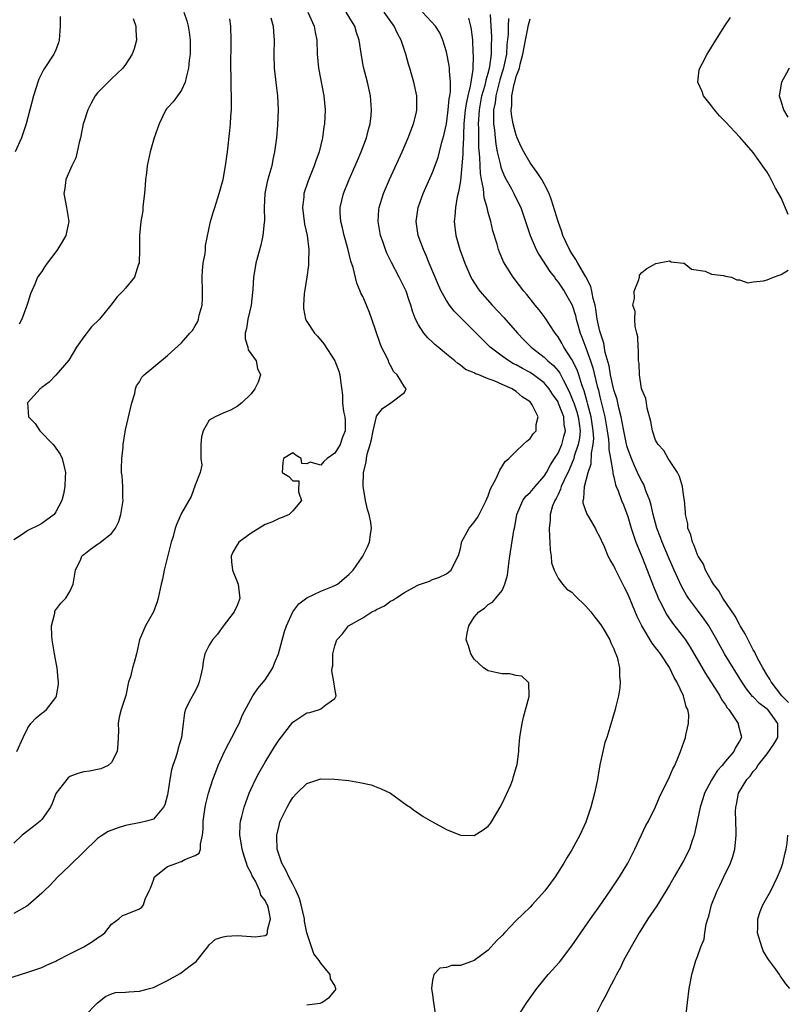
# Model space of a CAD drawing. Units: inches. Extents: x 2598000 to 2601000, y 1503000 to 1506000.
# Drawn here: x 2598214 to 2598324, y 1504065 to 1504206 of the extents above; entities that cross this region are included whole.
import ezdxf

# ---------------------------------------------------------------- set-up
doc = ezdxf.new("R2010")
doc.units = ezdxf.units.IN
doc.header["$MEASUREMENT"] = 0
doc.layers.add('LD25981503_2ft', color=63, linetype='Continuous')

msp = doc.modelspace()

# ---------------------------------------------------------------- linework, layer by layer
at = {"layer": 'LD25981503_2ft'}
for points, elevation in [([(2598209.68, 1504067.68), (2598215, 1504069.33), (2598217, 1504070.02), (2598217.66, 1504070.34), (2598219, 1504070.91), (2598219.15, 1504071), (2598221, 1504071.98), (2598223, 1504073), (2598224.25, 1504073.75), (2598225, 1504074.28), (2598225.46, 1504074.54), (2598226.05, 1504075), (2598227, 1504076.23), (2598228.02, 1504077), (2598228.54, 1504077.46), (2598229, 1504077.63), (2598231, 1504078.45), (2598231.35, 1504078.65), (2598231.58, 1504079), (2598231.82, 1504079.82), (2598232.4, 1504081), (2598232.59, 1504081.41), (2598233, 1504082.53), (2598233.11, 1504082.89), (2598233.16, 1504083), (2598235, 1504084.49), (2598236.33, 1504085), (2598236.85, 1504085.15), (2598237, 1504085.2), (2598237.49, 1504085.49), (2598239, 1504086.08), (2598239.57, 1504086.43), (2598239.74, 1504087), (2598239.73, 1504087.73), (2598240.05, 1504089), (2598240.13, 1504089.87), (2598240.12, 1504091), (2598240.4, 1504093), (2598240.51, 1504093.49), (2598240.91, 1504095), (2598241.53, 1504097), (2598241.92, 1504098.08), (2598242.27, 1504099), (2598243.17, 1504101), (2598243.79, 1504102.21), (2598244.24, 1504103), (2598245, 1504104.48), (2598245.28, 1504105), (2598245.76, 1504106.24), (2598247.23, 1504109), (2598247.98, 1504110.02), (2598249, 1504111.26), (2598250.12, 1504113), (2598250.36, 1504113.64), (2598250.92, 1504115), (2598251.79, 1504118.21), (2598252.06, 1504119), (2598252.99, 1504121.01), (2598253.82, 1504122.18), (2598255, 1504123.01), (2598257, 1504123.99), (2598258.65, 1504124.65), (2598259, 1504124.8), (2598259.37, 1504125), (2598261, 1504126.37), (2598261.64, 1504127), (2598263, 1504129), (2598263.67, 1504130.33), (2598263.98, 1504131), (2598264.1, 1504132.1), (2598264.26, 1504133), (2598264.15, 1504133.85), (2598263.93, 1504135), (2598263.71, 1504135.71), (2598263.42, 1504137), (2598263.06, 1504139.06), (2598263.1, 1504141), (2598263.51, 1504142.49), (2598263.52, 1504143), (2598263.62, 1504143.62), (2598264.06, 1504145), (2598264.25, 1504145.75), (2598264.49, 1504147), (2598264.97, 1504149.03), (2598265, 1504149.09), (2598265.82, 1504150.18), (2598267.02, 1504151), (2598269, 1504152.48), (2598269.24, 1504153), (2598269, 1504153.28), (2598267.96, 1504155), (2598267.46, 1504155.46), (2598267, 1504156.34), (2598266.76, 1504156.76), (2598266.69, 1504157), (2598266.45, 1504157.55), (2598265.71, 1504159), (2598265.48, 1504159.48), (2598264.3, 1504163), (2598263.95, 1504163.95), (2598263.53, 1504165), (2598263, 1504166.23), (2598262.74, 1504166.74), (2598262.65, 1504167), (2598262.14, 1504168.14), (2598261.62, 1504170.38), (2598261.32, 1504171.32), (2598260.85, 1504173.15), (2598260.33, 1504175), (2598260.09, 1504176.09), (2598259.87, 1504177), (2598259.79, 1504178.21), (2598259.77, 1504179), (2598260.02, 1504180.02), (2598260.23, 1504181), (2598261.04, 1504183), (2598261.94, 1504185), (2598262.25, 1504185.75), (2598262.79, 1504187), (2598263.54, 1504189), (2598263.82, 1504190.18), (2598264.07, 1504191), (2598264.21, 1504192.21), (2598264.27, 1504193), (2598264.11, 1504195), (2598263.67, 1504197), (2598263.12, 1504199.12), (2598262.81, 1504200.81), (2598262.51, 1504203), (2598262.12, 1504204.12), (2598261.88, 1504205), (2598261.52, 1504205.52), (2598260.64, 1504207)], 8210), ([(2598255.12, 1504207), (2598256.05, 1504205), (2598256.17, 1504204.17), (2598256.4, 1504203), (2598256.49, 1504201), (2598256.52, 1504200.52), (2598256.66, 1504199), (2598257.43, 1504195), (2598257.6, 1504193), (2598257.51, 1504191), (2598257.44, 1504190.56), (2598257.23, 1504189), (2598256.76, 1504187), (2598256.28, 1504185.72), (2598256.06, 1504185), (2598255.18, 1504182.82), (2598254.58, 1504181), (2598254.54, 1504180.54), (2598254.36, 1504179), (2598254.64, 1504176.64), (2598255.03, 1504174.97), (2598255.29, 1504173), (2598255.23, 1504171.23), (2598255.25, 1504171), (2598255.24, 1504170.76), (2598254.99, 1504169.01), (2598254.62, 1504166.62), (2598254.5, 1504165), (2598254.5, 1504164.5), (2598254.8, 1504163), (2598255, 1504162.64), (2598256.09, 1504161), (2598256.54, 1504160.54), (2598257.45, 1504159.45), (2598259, 1504157.03), (2598259.56, 1504155.56), (2598259.73, 1504155), (2598259.8, 1504154.2), (2598260.08, 1504152.08), (2598260.08, 1504151), (2598260.24, 1504149.76), (2598260.42, 1504149), (2598260.47, 1504148.47), (2598260.47, 1504147), (2598260.07, 1504145.93), (2598259.75, 1504145), (2598259, 1504143.77), (2598257.89, 1504143), (2598257.41, 1504142.59), (2598257, 1504142.08), (2598255.49, 1504142.51), (2598255, 1504142.26), (2598254.29, 1504142.29), (2598254.16, 1504143), (2598253.45, 1504143.45), (2598253, 1504143.82), (2598251.66, 1504143), (2598251.55, 1504142.45), (2598251.47, 1504141), (2598252.43, 1504140.43), (2598253, 1504139.79), (2598253.82, 1504139.82), (2598253.78, 1504138.22), (2598254.24, 1504137), (2598253, 1504135.51), (2598252.45, 1504135), (2598251.46, 1504134.54), (2598251, 1504134.43), (2598250.05, 1504133.95), (2598249, 1504133.53), (2598247, 1504132.3), (2598245.23, 1504131), (2598245, 1504130.64), (2598244.4, 1504129.6), (2598244.13, 1504129), (2598244.19, 1504128.19), (2598244.34, 1504127), (2598245.14, 1504125), (2598245.34, 1504123.34), (2598245.39, 1504123), (2598245.3, 1504122.7), (2598245, 1504121.93), (2598244.58, 1504121), (2598243, 1504118.97), (2598242.18, 1504117.82), (2598241.45, 1504117), (2598241, 1504116.26), (2598240.39, 1504115), (2598240.13, 1504113.87), (2598240.01, 1504113), (2598239.74, 1504111.74), (2598239.56, 1504111), (2598239.43, 1504110.57), (2598239, 1504109.67), (2598238.18, 1504108.19), (2598237.58, 1504107), (2598237.45, 1504106.55), (2598237.24, 1504105), (2598237.01, 1504103.01), (2598236.55, 1504101.45), (2598236.44, 1504101), (2598236.19, 1504100.19), (2598235.78, 1504099), (2598235.61, 1504098.39), (2598235.35, 1504097), (2598235.06, 1504095.06), (2598235, 1504094.79), (2598234.63, 1504093.37), (2598234.42, 1504093), (2598233, 1504091.31), (2598232.02, 1504091), (2598231.2, 1504090.8), (2598229, 1504090.38), (2598227.94, 1504090.06), (2598226.49, 1504089.51), (2598225.69, 1504089), (2598225, 1504088.51), (2598221, 1504084.64), (2598219.27, 1504083), (2598218.18, 1504081.82), (2598217.33, 1504081), (2598217, 1504080.66), (2598215.06, 1504078.94), (2598214.83, 1504078.83), (2598213, 1504077.78)], 8208), ([(2598237.37, 1504207), (2598237.78, 1504205.78), (2598237.96, 1504205), (2598238.13, 1504204.13), (2598238.25, 1504203), (2598238.25, 1504201), (2598238.14, 1504200.14), (2598238.04, 1504199), (2598237.67, 1504197.67), (2598237.56, 1504197), (2598237, 1504195.85), (2598236.43, 1504195), (2598235.82, 1504194.18), (2598235, 1504193.3), (2598234.86, 1504193.14), (2598234.77, 1504193), (2598233.8, 1504191), (2598233.12, 1504189), (2598232.51, 1504187), (2598232.08, 1504185), (2598232, 1504184), (2598231.88, 1504183), (2598231.81, 1504182.19), (2598231.74, 1504181), (2598231.54, 1504179.54), (2598231.5, 1504179), (2598231.49, 1504178.51), (2598231.18, 1504177), (2598230.99, 1504174.99), (2598231.01, 1504173), (2598230.93, 1504171), (2598230.88, 1504170.88), (2598230.28, 1504169), (2598229, 1504167.43), (2598228.63, 1504167), (2598227.8, 1504166.2), (2598226.88, 1504165), (2598225.25, 1504163), (2598224.13, 1504161.87), (2598223, 1504160.48), (2598221.96, 1504159), (2598220.88, 1504157.12), (2598219.02, 1504154.98), (2598218.06, 1504153.94), (2598217, 1504153.19), (2598216.9, 1504153.1), (2598216.76, 1504153), (2598214.95, 1504151), (2598215.1, 1504149), (2598216.05, 1504148.05), (2598216.7, 1504147), (2598218.64, 1504145), (2598218.8, 1504144.8), (2598219, 1504144.48), (2598219.65, 1504143.65), (2598219.92, 1504143), (2598220.18, 1504141.82), (2598220.38, 1504141), (2598220.32, 1504140.32), (2598220.3, 1504139), (2598220.1, 1504137.9), (2598219.87, 1504137), (2598219, 1504135.36), (2598218.75, 1504135), (2598217, 1504133.68), (2598216.56, 1504133.44), (2598215, 1504132.7), (2598214.03, 1504132.03), (2598213, 1504131.37)], 8202), ([(2598249.81, 1504206.19), (2598250.16, 1504205), (2598250.2, 1504204.2), (2598250.29, 1504203), (2598250.27, 1504201), (2598250.32, 1504199), (2598250.57, 1504196.57), (2598250.78, 1504195), (2598250.89, 1504193), (2598250.79, 1504190.79), (2598250.62, 1504189), (2598250.37, 1504187), (2598250.11, 1504185.89), (2598249.95, 1504185), (2598249.56, 1504183.56), (2598249.31, 1504182.69), (2598248.96, 1504181), (2598248.86, 1504179), (2598248.9, 1504177.1), (2598248.86, 1504176.86), (2598248.69, 1504175), (2598248.38, 1504173.62), (2598247.69, 1504171), (2598247.58, 1504170.42), (2598247.34, 1504169), (2598247.23, 1504167.23), (2598247.18, 1504166.82), (2598247, 1504165), (2598246.53, 1504163), (2598246.34, 1504161.66), (2598246.17, 1504161), (2598246.17, 1504160.17), (2598246.52, 1504159), (2598246.6, 1504158.6), (2598247.72, 1504157), (2598247.94, 1504155.94), (2598248.36, 1504155), (2598248.02, 1504153.98), (2598247.55, 1504153), (2598247, 1504152.3), (2598245.66, 1504151), (2598245, 1504150.47), (2598244.06, 1504149.94), (2598243, 1504149.53), (2598241.83, 1504149), (2598241, 1504148.49), (2598240.13, 1504147), (2598239.87, 1504146.13), (2598239.81, 1504145), (2598239.77, 1504143.77), (2598239.78, 1504143), (2598239.95, 1504142.05), (2598239.69, 1504141), (2598239, 1504139.18), (2598238.43, 1504137.57), (2598238.07, 1504137), (2598237, 1504135.16), (2598236.34, 1504133.66), (2598236.13, 1504133), (2598235.81, 1504131.81), (2598235.54, 1504131), (2598234.52, 1504127), (2598234.28, 1504125.72), (2598234.1, 1504125), (2598233.68, 1504123), (2598233.55, 1504122.45), (2598233, 1504121), (2598231.86, 1504119), (2598231.02, 1504117), (2598230.56, 1504115), (2598230.22, 1504113.78), (2598229.98, 1504113), (2598229.69, 1504111.69), (2598229.43, 1504111), (2598229.03, 1504109.03), (2598228.37, 1504107), (2598228.08, 1504105.92), (2598227.95, 1504105), (2598227.98, 1504103.98), (2598227.9, 1504102.1), (2598227.78, 1504101), (2598227, 1504099.44), (2598226.49, 1504099), (2598225.47, 1504098.53), (2598225, 1504098.4), (2598223.83, 1504098.17), (2598223, 1504098.06), (2598222.16, 1504097.84), (2598221, 1504097.39), (2598220.78, 1504097.22), (2598220.56, 1504097), (2598219.02, 1504094.98), (2598218.47, 1504093.53), (2598218.24, 1504093), (2598217, 1504091.23), (2598216.77, 1504091), (2598215.78, 1504090.22), (2598214.17, 1504089), (2598213, 1504087.85)], 8206), ([(2598219.61, 1504206.39), (2598219.65, 1504205), (2598219.49, 1504203), (2598219.39, 1504202.61), (2598219, 1504201.64), (2598218.83, 1504201.17), (2598218.74, 1504201), (2598217.25, 1504198.75), (2598216.59, 1504197.41), (2598216.43, 1504197), (2598216.2, 1504196.2), (2598215.82, 1504195), (2598214.73, 1504191), (2598214.08, 1504189), (2598213.19, 1504187)], 8198), ([(2598213.42, 1504101), (2598214.33, 1504103), (2598215, 1504104.38), (2598215.44, 1504105), (2598216.17, 1504105.83), (2598217, 1504106.51), (2598217.3, 1504106.7), (2598217.65, 1504107), (2598219, 1504108.74), (2598219.12, 1504109), (2598219.41, 1504110.59), (2598219.39, 1504111), (2598219.33, 1504111.33), (2598219.21, 1504113), (2598219, 1504113.97), (2598218.81, 1504115), (2598218.49, 1504117), (2598218.41, 1504117.59), (2598218.4, 1504119), (2598218.85, 1504120.85), (2598218.85, 1504121), (2598218.88, 1504121.12), (2598219.71, 1504122.29), (2598220.43, 1504123), (2598221, 1504123.95), (2598221.49, 1504125), (2598221.57, 1504125.57), (2598221.84, 1504127), (2598222.58, 1504128.58), (2598222.75, 1504129), (2598222.87, 1504129.13), (2598223, 1504129.25), (2598223.97, 1504130.03), (2598225, 1504130.75), (2598225.17, 1504130.83), (2598225.43, 1504131), (2598227, 1504132.26), (2598227.57, 1504133), (2598228.03, 1504133.97), (2598228.31, 1504135), (2598228.64, 1504137), (2598228.62, 1504137.38), (2598228.62, 1504139), (2598228.51, 1504140.51), (2598228.44, 1504141), (2598228.42, 1504141.58), (2598228.45, 1504143), (2598228.65, 1504144.65), (2598228.67, 1504145), (2598229, 1504147.14), (2598229.92, 1504151), (2598230.35, 1504152.35), (2598230.45, 1504153), (2598230.57, 1504153.43), (2598231, 1504154.02), (2598231.32, 1504154.68), (2598231.66, 1504155), (2598235, 1504157.78), (2598237, 1504159.59), (2598238.23, 1504161), (2598238.61, 1504161.39), (2598239, 1504162.04), (2598239.35, 1504162.65), (2598239.48, 1504163), (2598239.57, 1504163.57), (2598239.97, 1504165), (2598240.04, 1504165.96), (2598240.01, 1504167), (2598239.98, 1504169), (2598240.03, 1504169.97), (2598240.15, 1504171), (2598240.41, 1504172.41), (2598240.45, 1504173), (2598240.45, 1504173.55), (2598241.2, 1504177), (2598241.59, 1504178.41), (2598241.8, 1504179), (2598242.43, 1504181), (2598242.98, 1504183), (2598243.32, 1504185), (2598243.6, 1504187), (2598243.95, 1504190.05), (2598244.04, 1504191), (2598244.11, 1504192.11), (2598244.19, 1504193), (2598244.21, 1504193.79), (2598244.2, 1504195), (2598244.14, 1504196.14), (2598244.13, 1504197.87), (2598244.09, 1504199), (2598244.15, 1504203), (2598244.11, 1504205), (2598243.93, 1504206.07)], 8204), ([(2598230.09, 1504206.09), (2598230.49, 1504205), (2598230.46, 1504204.46), (2598230.55, 1504203), (2598230.23, 1504201.77), (2598229.95, 1504201), (2598229, 1504199.51), (2598228.61, 1504199), (2598227.8, 1504198.2), (2598227, 1504197.46), (2598225, 1504195.46), (2598224.66, 1504195), (2598224.05, 1504193.95), (2598223.6, 1504193), (2598223, 1504191.22), (2598222.94, 1504191), (2598222.53, 1504189), (2598222.35, 1504188.35), (2598222.06, 1504187), (2598221.85, 1504186.15), (2598221.31, 1504185), (2598220.45, 1504183), (2598220.29, 1504181.71), (2598220.14, 1504181), (2598220.55, 1504179), (2598220.89, 1504177), (2598220.45, 1504175), (2598219.93, 1504174.07), (2598219.24, 1504173), (2598219, 1504172.66), (2598217.74, 1504171), (2598217.44, 1504170.56), (2598217, 1504169.83), (2598216.4, 1504169), (2598215.99, 1504167.99), (2598215.35, 1504166.65), (2598215, 1504165.4), (2598214.82, 1504164.82), (2598214.13, 1504163), (2598213.74, 1504162.26)], 8200), ([(2598223.04, 1504062.96), (2598225, 1504064.97), (2598226.13, 1504065.87), (2598227, 1504066.26), (2598227.55, 1504066.45), (2598229, 1504066.46), (2598229.45, 1504066.55), (2598231, 1504066.62), (2598232.41, 1504067), (2598233, 1504067.17), (2598235, 1504068.14), (2598236.83, 1504069.17), (2598237, 1504069.28), (2598238.27, 1504070.27), (2598239.1, 1504070.9), (2598240.81, 1504073), (2598240.88, 1504073.12), (2598241, 1504073.26), (2598241.91, 1504074.09), (2598243, 1504074.41), (2598243.47, 1504074.53), (2598245, 1504074.61), (2598247, 1504074.46), (2598247.6, 1504074.4), (2598249, 1504074.6), (2598249.24, 1504074.76), (2598249.34, 1504075), (2598249.35, 1504075.35), (2598249.79, 1504077), (2598249.51, 1504078.49), (2598249.33, 1504079), (2598249.2, 1504079.2), (2598249, 1504079.64), (2598248.38, 1504080.38), (2598248.26, 1504081), (2598247.61, 1504082.39), (2598247.17, 1504083.17), (2598247, 1504083.57), (2598246.49, 1504084.49), (2598246.35, 1504085), (2598245.99, 1504085.99), (2598245.7, 1504087), (2598245.62, 1504087.62), (2598245.38, 1504089), (2598245.45, 1504090.55), (2598245.5, 1504091), (2598245.69, 1504091.69), (2598246.01, 1504093), (2598246.72, 1504095), (2598247, 1504095.66), (2598247.63, 1504097), (2598248.1, 1504097.9), (2598249, 1504099.47), (2598250.34, 1504101.66), (2598251, 1504102.69), (2598253, 1504105.19), (2598255, 1504106.53), (2598255.4, 1504106.6), (2598256.82, 1504107), (2598257, 1504107.1), (2598257.71, 1504107.71), (2598259, 1504108.61), (2598259.2, 1504109), (2598259, 1504110.02), (2598258.86, 1504111), (2598258.57, 1504112.57), (2598258.62, 1504113), (2598258.71, 1504113.29), (2598258.71, 1504115), (2598259, 1504116.13), (2598259.28, 1504117), (2598260.12, 1504117.88), (2598260.97, 1504119), (2598263, 1504120.15), (2598264.3, 1504121), (2598264.77, 1504121.23), (2598265, 1504121.38), (2598266.11, 1504121.89), (2598267, 1504122.53), (2598267.32, 1504122.68), (2598267.75, 1504123), (2598269, 1504123.78), (2598270.79, 1504124.79), (2598271, 1504124.9), (2598272.56, 1504125.44), (2598273, 1504125.68), (2598274, 1504126), (2598275, 1504126.46), (2598275.28, 1504126.72), (2598275.69, 1504127), (2598276.3, 1504128.3), (2598276.68, 1504129), (2598276.77, 1504129.23), (2598277, 1504130.12), (2598277.15, 1504130.85), (2598277.16, 1504131), (2598278.26, 1504133), (2598279, 1504133.86), (2598279.47, 1504134.53), (2598279.72, 1504135), (2598280.72, 1504137), (2598280.79, 1504137.21), (2598281, 1504137.67), (2598281.33, 1504138.67), (2598282.15, 1504140.15), (2598282.64, 1504141.36), (2598283.43, 1504142.57), (2598283.93, 1504143), (2598285, 1504144.07), (2598286.02, 1504145), (2598286.52, 1504145.48), (2598287, 1504145.87), (2598287.46, 1504146.54), (2598287.86, 1504147), (2598287.89, 1504147.89), (2598288.14, 1504149), (2598287.3, 1504150.7), (2598287.11, 1504151), (2598287, 1504151.12), (2598285.85, 1504151.85), (2598285, 1504152.64), (2598284.75, 1504152.75), (2598284.44, 1504153), (2598283, 1504153.63), (2598281.84, 1504154.16), (2598281, 1504154.43), (2598279.66, 1504155), (2598279.17, 1504155.17), (2598279, 1504155.3), (2598277.76, 1504155.76), (2598277, 1504156.39), (2598276.62, 1504156.62), (2598276.21, 1504157), (2598275, 1504157.99), (2598273.81, 1504159), (2598273.36, 1504159.36), (2598273, 1504159.7), (2598272.32, 1504160.32), (2598271.75, 1504161), (2598271, 1504162.17), (2598270.59, 1504163), (2598270.14, 1504164.14), (2598269.9, 1504165), (2598269.65, 1504165.65), (2598269.22, 1504167), (2598269, 1504167.51), (2598268.25, 1504169), (2598267.11, 1504171.11), (2598266.46, 1504172.46), (2598266.25, 1504173), (2598265.87, 1504174.13), (2598265.56, 1504175), (2598265.2, 1504177), (2598265.3, 1504178.7), (2598265.34, 1504179), (2598265.97, 1504181), (2598266.84, 1504183), (2598268.64, 1504187), (2598269.52, 1504189), (2598270.28, 1504191), (2598270.7, 1504192.7), (2598270.76, 1504193), (2598270.75, 1504195), (2598270.33, 1504197), (2598269.74, 1504199), (2598269.57, 1504199.57), (2598269.17, 1504201), (2598268.52, 1504203), (2598267.98, 1504203.98), (2598267.53, 1504205), (2598266.06, 1504207)], 8212), ([(2598255, 1504064.65), (2598256.91, 1504064.91), (2598257, 1504064.94), (2598257.13, 1504065), (2598258.25, 1504065.75), (2598259, 1504066.66), (2598259.13, 1504066.87), (2598259.17, 1504067), (2598259.11, 1504067.11), (2598259, 1504067.44), (2598258.39, 1504068.39), (2598258.34, 1504069), (2598257, 1504070.64), (2598256.78, 1504071), (2598256, 1504072), (2598255.01, 1504075.01), (2598254.67, 1504076.67), (2598254.64, 1504077), (2598254.18, 1504079), (2598253.92, 1504079.92), (2598253.47, 1504081), (2598253, 1504081.97), (2598252.42, 1504083), (2598251.96, 1504083.96), (2598251.39, 1504085), (2598250.75, 1504087), (2598250.7, 1504088.7), (2598250.67, 1504089), (2598251, 1504090.37), (2598251.13, 1504090.87), (2598251.18, 1504091), (2598252.16, 1504093), (2598252.46, 1504093.54), (2598253, 1504094.39), (2598253.56, 1504095), (2598255, 1504096.42), (2598257, 1504097.09), (2598258.95, 1504097.05), (2598261, 1504096.82), (2598262.57, 1504096.57), (2598264.2, 1504096.2), (2598265.66, 1504095.66), (2598267, 1504095), (2598269.32, 1504093.32), (2598269.82, 1504093), (2598270.49, 1504092.49), (2598271, 1504092.17), (2598271.69, 1504091.69), (2598273, 1504090.92), (2598275, 1504089.83), (2598277, 1504089.01), (2598279, 1504088.96), (2598280.26, 1504089.74), (2598281, 1504090.31), (2598281.31, 1504090.69), (2598282.21, 1504092.21), (2598282.7, 1504093), (2598283, 1504093.55), (2598284.22, 1504096.22), (2598284.53, 1504097), (2598284.6, 1504097.4), (2598285.12, 1504099), (2598285.15, 1504099.15), (2598285.38, 1504101), (2598285.4, 1504101.4), (2598285.55, 1504103), (2598285.63, 1504103.63), (2598285.85, 1504105), (2598286.06, 1504105.94), (2598286.86, 1504108.86), (2598286.87, 1504109), (2598286.84, 1504110.84), (2598286.69, 1504111), (2598285.8, 1504111.8), (2598285, 1504111.87), (2598284.11, 1504112.11), (2598283, 1504112.11), (2598282.3, 1504112.3), (2598281, 1504112.57), (2598280.32, 1504113), (2598279, 1504114.24), (2598278.51, 1504115), (2598278.16, 1504116.16), (2598277.82, 1504117), (2598277.96, 1504117.96), (2598278.22, 1504119), (2598279, 1504120.24), (2598279.64, 1504121), (2598280.47, 1504121.53), (2598281, 1504122.07), (2598281.6, 1504122.4), (2598282.07, 1504123), (2598283, 1504124.07), (2598283.39, 1504125), (2598283.74, 1504126.26), (2598283.96, 1504127.96), (2598284.07, 1504129), (2598284.68, 1504132.68), (2598284.81, 1504133.19), (2598285.09, 1504135), (2598285.96, 1504137), (2598286.4, 1504137.6), (2598287, 1504138.14), (2598287.71, 1504139), (2598289, 1504140.47), (2598289.33, 1504141), (2598289.9, 1504142.1), (2598290.5, 1504143), (2598291, 1504143.8), (2598291.53, 1504145), (2598291.85, 1504146.15), (2598292.05, 1504147), (2598291.9, 1504147.91), (2598291.82, 1504149), (2598291.09, 1504150.91), (2598291, 1504151.12), (2598290.23, 1504152.23), (2598289.73, 1504153), (2598289, 1504153.87), (2598287.5, 1504155), (2598287, 1504155.34), (2598285.91, 1504155.91), (2598285, 1504156.43), (2598284.61, 1504156.61), (2598283.93, 1504157), (2598283, 1504157.67), (2598281.26, 1504159), (2598280.11, 1504160.11), (2598279, 1504161.26), (2598276.12, 1504164.12), (2598275.44, 1504165), (2598275, 1504165.65), (2598274.25, 1504167), (2598273.86, 1504167.86), (2598272.55, 1504171), (2598272.11, 1504172.11), (2598271.71, 1504173), (2598270.97, 1504175), (2598270.65, 1504177), (2598270.94, 1504179), (2598271.67, 1504181), (2598273, 1504184.02), (2598273.81, 1504186.19), (2598274.03, 1504187), (2598274.36, 1504188.36), (2598274.65, 1504189.35), (2598275, 1504191.01), (2598275.26, 1504193), (2598275.41, 1504194.59), (2598275.49, 1504195), (2598275.59, 1504195.59), (2598275.6, 1504197), (2598275.43, 1504198.57), (2598275.43, 1504199), (2598275.39, 1504199.39), (2598275, 1504201.32), (2598274.5, 1504203), (2598274.04, 1504204.04), (2598273.44, 1504205), (2598271.56, 1504207)], 8214), ([(2598278.15, 1504206.15), (2598278.45, 1504205), (2598278.54, 1504204.54), (2598278.72, 1504203), (2598278.81, 1504201.19), (2598278.85, 1504200.85), (2598278.79, 1504198.79), (2598278.5, 1504197), (2598278.42, 1504196.42), (2598278.06, 1504195), (2598277.87, 1504194.13), (2598277.71, 1504193), (2598277.52, 1504191), (2598277.43, 1504189.43), (2598277.43, 1504189), (2598277.34, 1504187.34), (2598277.36, 1504186.64), (2598277.23, 1504185), (2598277, 1504182.81), (2598276.75, 1504181.25), (2598276.55, 1504180.55), (2598276.3, 1504179), (2598276.23, 1504177.77), (2598276.13, 1504177), (2598276.35, 1504175), (2598276.93, 1504173), (2598277.65, 1504171), (2598278.52, 1504169), (2598278.69, 1504168.69), (2598279.47, 1504167.47), (2598279.81, 1504167), (2598281.57, 1504165), (2598283.22, 1504163.22), (2598285.18, 1504161), (2598286.07, 1504160.07), (2598287.13, 1504159), (2598289, 1504157.56), (2598289.56, 1504157), (2598290.34, 1504156.34), (2598291, 1504155.57), (2598291.25, 1504155.25), (2598291.72, 1504154.28), (2598292.62, 1504152.62), (2598293.19, 1504151.19), (2598293.25, 1504151), (2598293.7, 1504149.7), (2598293.9, 1504149), (2598294.02, 1504148.02), (2598294.18, 1504147), (2598294.09, 1504145.91), (2598293.91, 1504145), (2598293.33, 1504143.33), (2598293.25, 1504143), (2598292.6, 1504141.4), (2598291.82, 1504139.82), (2598291.47, 1504139), (2598291.38, 1504138.62), (2598291, 1504137.87), (2598290.73, 1504137.27), (2598290.54, 1504137), (2598290.22, 1504136.22), (2598289.88, 1504135), (2598289.88, 1504134.12), (2598289.71, 1504133), (2598289.76, 1504131.76), (2598289.84, 1504131), (2598289.88, 1504129.88), (2598290.03, 1504129), (2598290.05, 1504128.05), (2598290.43, 1504127), (2598291, 1504125.85), (2598291.65, 1504125), (2598292.26, 1504124.26), (2598293, 1504123.83), (2598293.39, 1504123.39), (2598295, 1504121.84), (2598295.7, 1504121), (2598296.26, 1504120.26), (2598297, 1504119.35), (2598297.24, 1504119), (2598297.61, 1504118.39), (2598298.42, 1504117), (2598298.56, 1504116.56), (2598299, 1504115.73), (2598299.19, 1504115.19), (2598299.31, 1504115), (2598299.49, 1504114.51), (2598299.82, 1504113), (2598299.81, 1504111.81), (2598299.92, 1504111), (2598299.86, 1504110.14), (2598299.67, 1504109), (2598299.26, 1504107.26), (2598299.21, 1504107), (2598298.45, 1504104.45), (2598297.98, 1504103), (2598297.72, 1504102.28), (2598297.42, 1504101), (2598297, 1504099.06), (2598296.69, 1504097.31), (2598296.65, 1504097), (2598296.24, 1504095), (2598295.7, 1504093), (2598295, 1504090.87), (2598294.14, 1504089), (2598293, 1504086.87), (2598292.26, 1504085.74), (2598291.84, 1504085), (2598290.59, 1504083), (2598289.9, 1504082.1), (2598289.12, 1504081), (2598287.31, 1504079), (2598287, 1504078.67), (2598285, 1504076.74), (2598283.32, 1504075), (2598283, 1504074.63), (2598282.17, 1504073.83), (2598281, 1504072.5), (2598279, 1504071), (2598277, 1504070.29), (2598275.71, 1504070.29), (2598275, 1504070), (2598274.08, 1504069.92), (2598273.22, 1504069), (2598273, 1504068.2), (2598272.84, 1504067), (2598273, 1504066.12), (2598273.16, 1504065), (2598273.41, 1504063.41)], 8216), ([(2598285.25, 1504063), (2598286.51, 1504065), (2598287.95, 1504067), (2598289.61, 1504069), (2598291.21, 1504070.79), (2598293, 1504073.11), (2598295.68, 1504077), (2598297, 1504078.87), (2598298.46, 1504081), (2598299.8, 1504083), (2598301, 1504085), (2598302.03, 1504087), (2598303.61, 1504090.39), (2598303.95, 1504091), (2598305, 1504093.06), (2598305.56, 1504094.44), (2598307, 1504097.36), (2598307.47, 1504098.53), (2598307.74, 1504099), (2598308.29, 1504100.29), (2598308.57, 1504101), (2598309.26, 1504103), (2598309.32, 1504103.32), (2598309.72, 1504105), (2598309.74, 1504106.26), (2598309.61, 1504107), (2598309.39, 1504107.39), (2598309.01, 1504109), (2598308.03, 1504111), (2598307.63, 1504111.63), (2598307, 1504113.04), (2598305.7, 1504115), (2598305.39, 1504115.39), (2598305, 1504115.92), (2598304.51, 1504116.51), (2598303.04, 1504119.04), (2598302.37, 1504120.37), (2598301, 1504123.6), (2598300.52, 1504124.52), (2598299.18, 1504127.18), (2598299, 1504127.6), (2598298.46, 1504128.46), (2598298.17, 1504129), (2598297.65, 1504130.35), (2598297.23, 1504131.23), (2598297, 1504131.8), (2598296.56, 1504132.56), (2598296.39, 1504133), (2598295.51, 1504134.49), (2598295.12, 1504135.12), (2598294.62, 1504136.62), (2598294.6, 1504137), (2598294.7, 1504137.3), (2598294.81, 1504139), (2598295.34, 1504141), (2598295.74, 1504142.26), (2598295.79, 1504143.79), (2598296.04, 1504145), (2598296.12, 1504145.88), (2598296.06, 1504147), (2598295.75, 1504149), (2598295.26, 1504150.74), (2598295.16, 1504151.16), (2598294.73, 1504152.73), (2598294.4, 1504153.6), (2598293.98, 1504155), (2598293.73, 1504155.73), (2598293, 1504157.22), (2598291.82, 1504159), (2598291.54, 1504159.54), (2598291, 1504160.45), (2598290.77, 1504160.77), (2598290.57, 1504161), (2598289.77, 1504162.23), (2598289.18, 1504163.18), (2598288.32, 1504164.32), (2598287.72, 1504165), (2598286.52, 1504166.52), (2598286.08, 1504167), (2598284.56, 1504169), (2598283.2, 1504171.2), (2598282.62, 1504172.62), (2598282.47, 1504173), (2598282.27, 1504173.73), (2598281.67, 1504175.67), (2598281.37, 1504177), (2598281, 1504178.3), (2598280.83, 1504179), (2598280.39, 1504180.39), (2598280.32, 1504181.68), (2598280.03, 1504183), (2598279.87, 1504183.87), (2598279.81, 1504186.19), (2598279.66, 1504187.66), (2598279.64, 1504189), (2598279.65, 1504190.35), (2598279.62, 1504191), (2598279.63, 1504191.63), (2598279.73, 1504193), (2598280.1, 1504195), (2598280.55, 1504196.55), (2598280.66, 1504197), (2598280.7, 1504197.3), (2598281, 1504198.28), (2598281.19, 1504199), (2598281.23, 1504199.23), (2598281.46, 1504201), (2598281.47, 1504202.53), (2598281.5, 1504203), (2598281.51, 1504203.51), (2598281.43, 1504205), (2598281.3, 1504206.7)], 8218), ([(2598283.91, 1504206.09), (2598283.85, 1504205), (2598283.84, 1504203.84), (2598283.67, 1504202.33), (2598283.6, 1504201), (2598283.15, 1504198.85), (2598283, 1504198.39), (2598282.68, 1504197.32), (2598282.07, 1504195), (2598281.97, 1504194.03), (2598281.77, 1504193), (2598281.73, 1504191.73), (2598281.77, 1504191), (2598281.91, 1504190.09), (2598281.98, 1504189), (2598282.07, 1504188.07), (2598282.3, 1504187), (2598282.73, 1504185.27), (2598282.81, 1504184.81), (2598283, 1504184.28), (2598283.38, 1504183.38), (2598284.31, 1504181.69), (2598284.67, 1504181), (2598285.45, 1504179.45), (2598285.65, 1504179), (2598286.35, 1504177), (2598286.99, 1504174.99), (2598287.85, 1504173), (2598288.25, 1504172.25), (2598289.84, 1504169.84), (2598290.48, 1504169), (2598290.69, 1504168.69), (2598291, 1504168.3), (2598291.88, 1504167), (2598293.01, 1504165.01), (2598293.5, 1504163.5), (2598293.61, 1504163), (2598293.84, 1504162.16), (2598294.19, 1504161), (2598294.43, 1504160.43), (2598295, 1504158.9), (2598295.67, 1504157), (2598296, 1504156), (2598296.63, 1504153.37), (2598296.79, 1504152.79), (2598297, 1504151.85), (2598297.71, 1504149), (2598298.06, 1504147), (2598298.24, 1504145.76), (2598298.29, 1504145), (2598298.28, 1504144.28), (2598298.54, 1504143), (2598298.88, 1504141.12), (2598298.87, 1504140.87), (2598299, 1504140.4), (2598299.24, 1504139.24), (2598299.36, 1504139), (2598299.62, 1504138.38), (2598300.1, 1504137), (2598300.37, 1504136.37), (2598301, 1504134.68), (2598301.48, 1504133), (2598301.86, 1504131.86), (2598302.16, 1504131), (2598303, 1504128.97), (2598303.79, 1504127), (2598304.68, 1504124.68), (2598305.26, 1504123.26), (2598305.38, 1504123), (2598305.8, 1504122.2), (2598306.38, 1504121), (2598306.6, 1504120.6), (2598307.42, 1504119.42), (2598309, 1504117.37), (2598309.27, 1504117), (2598309.95, 1504115.95), (2598312.16, 1504112.16), (2598314.18, 1504109), (2598314.46, 1504108.46), (2598315, 1504107.7), (2598315.27, 1504107.27), (2598315.49, 1504107), (2598316.55, 1504105.45), (2598316.83, 1504105), (2598316.85, 1504104.85), (2598317.26, 1504103.26), (2598317.29, 1504103), (2598317, 1504102.48), (2598316.44, 1504101.56), (2598316.22, 1504101), (2598315, 1504099.59), (2598314.52, 1504099), (2598313.8, 1504098.2), (2598313, 1504096.89), (2598312.02, 1504095), (2598311.78, 1504094.22), (2598311.37, 1504093), (2598311, 1504091.2), (2598310.52, 1504089), (2598310.24, 1504088.24), (2598309.85, 1504087), (2598309, 1504085.32), (2598307.65, 1504083), (2598307, 1504081.85), (2598305.15, 1504078.85), (2598303.9, 1504077), (2598302.62, 1504075), (2598301.47, 1504073), (2598300.41, 1504071), (2598299.97, 1504070.03), (2598299.39, 1504069), (2598299, 1504068.23), (2598298.32, 1504067), (2598297.9, 1504066.1), (2598297.26, 1504065), (2598296.27, 1504063)], 8220), ([(2598309.37, 1504063.37), (2598309.58, 1504065), (2598309.81, 1504067), (2598309.98, 1504067.98), (2598310.19, 1504069), (2598310.67, 1504070.67), (2598310.78, 1504071), (2598311, 1504071.58), (2598311.49, 1504073), (2598311.94, 1504074.06), (2598312.04, 1504075), (2598312.25, 1504076.25), (2598312.49, 1504077), (2598312.63, 1504077.37), (2598313.02, 1504079), (2598313.8, 1504081), (2598314.22, 1504081.78), (2598314.79, 1504083), (2598315.75, 1504085), (2598316.08, 1504085.92), (2598316.37, 1504087), (2598316.48, 1504088.48), (2598316.54, 1504089), (2598316.55, 1504089.45), (2598316.48, 1504091), (2598316.45, 1504092.45), (2598316.49, 1504093), (2598316.61, 1504093.39), (2598316.89, 1504095), (2598318.06, 1504097), (2598318.53, 1504097.47), (2598319, 1504098.13), (2598319.43, 1504098.57), (2598319.65, 1504099), (2598321, 1504100.67), (2598321.94, 1504102.06), (2598322.5, 1504103), (2598322.51, 1504104.51), (2598322.53, 1504105), (2598321.07, 1504107), (2598321, 1504107.07), (2598319.88, 1504107.88), (2598319, 1504108.82), (2598318.9, 1504108.9), (2598318, 1504110), (2598317.36, 1504111), (2598316.11, 1504113), (2598314.89, 1504115), (2598313.77, 1504117), (2598313, 1504118.34), (2598312.6, 1504119), (2598311.96, 1504119.96), (2598311, 1504121.24), (2598309.72, 1504123), (2598309.43, 1504123.43), (2598308.71, 1504124.71), (2598307.66, 1504127), (2598306.84, 1504128.84), (2598305.92, 1504131), (2598305.68, 1504131.68), (2598305.18, 1504133), (2598304.65, 1504135), (2598304.34, 1504136.34), (2598304.16, 1504137), (2598303.61, 1504138.39), (2598303.4, 1504139), (2598303.28, 1504139.28), (2598303, 1504139.75), (2598302.59, 1504140.59), (2598302.41, 1504141), (2598301.96, 1504141.96), (2598301.53, 1504143), (2598301, 1504144.38), (2598300.85, 1504144.85), (2598300.42, 1504147), (2598300.22, 1504148.22), (2598300.05, 1504149), (2598299.72, 1504150.28), (2598299.47, 1504151.47), (2598299, 1504152.88), (2598298.96, 1504153.04), (2598298.53, 1504155), (2598298.31, 1504156.31), (2598297.77, 1504158.23), (2598297.56, 1504159.56), (2598297.07, 1504161), (2598297, 1504161.26), (2598296.63, 1504163), (2598296.43, 1504164.43), (2598296.31, 1504165), (2598296.04, 1504165.96), (2598295.86, 1504167), (2598295.69, 1504167.69), (2598295, 1504169.05), (2598293.85, 1504171), (2598293.57, 1504171.57), (2598293, 1504172.42), (2598292.65, 1504173), (2598291.71, 1504175), (2598291.54, 1504175.54), (2598291, 1504177.01), (2598290.07, 1504180.07), (2598289.71, 1504181), (2598289, 1504182.4), (2598288.67, 1504183), (2598288.02, 1504184.02), (2598287, 1504185.42), (2598286.09, 1504187), (2598285.72, 1504187.72), (2598285.14, 1504189), (2598285, 1504189.37), (2598284.55, 1504191), (2598284.32, 1504192.32), (2598284.27, 1504193), (2598284.36, 1504193.64), (2598284.37, 1504195), (2598284.71, 1504196.71), (2598284.84, 1504197.16), (2598285, 1504197.79), (2598285.46, 1504199), (2598285.58, 1504199.58), (2598285.98, 1504201), (2598286.32, 1504203), (2598286.66, 1504204.66), (2598286.71, 1504205), (2598287, 1504206.08)], 8222), ([(2598323.98, 1504178.02), (2598323, 1504180.38), (2598322.2, 1504181.8), (2598321.56, 1504183), (2598321.39, 1504183.39), (2598321, 1504184.09), (2598320.59, 1504184.59), (2598319, 1504186.87), (2598317.08, 1504189.08), (2598315, 1504191.31), (2598314.16, 1504192.16), (2598313.45, 1504193), (2598313, 1504193.6), (2598311.87, 1504195), (2598311.65, 1504195.65), (2598311.05, 1504197), (2598311.26, 1504198.74), (2598311.32, 1504199), (2598311.71, 1504199.71), (2598312.39, 1504201), (2598312.61, 1504201.39), (2598313.37, 1504202.63), (2598314.93, 1504205.07), (2598315.73, 1504206.27)], 8224), ([(2598324.13, 1504199), (2598323.75, 1504198.25), (2598323.04, 1504197), (2598322.69, 1504195), (2598323, 1504194.14), (2598323.35, 1504193), (2598323.96, 1504191.96)], 8226), ([(2598324.02, 1504108.02), (2598323.07, 1504109), (2598321.55, 1504111), (2598321.38, 1504111.38), (2598321, 1504111.92), (2598320.37, 1504113), (2598319.61, 1504114.39), (2598319.31, 1504115), (2598319.23, 1504115.23), (2598319, 1504115.58), (2598318.52, 1504116.52), (2598318.24, 1504117), (2598317.85, 1504117.85), (2598317.13, 1504119), (2598317.09, 1504119.09), (2598317, 1504119.22), (2598316.4, 1504120.4), (2598314.65, 1504123), (2598314.04, 1504124.04), (2598313.29, 1504125), (2598313, 1504125.48), (2598312.15, 1504127), (2598311.84, 1504127.84), (2598311.1, 1504129), (2598311, 1504129.2), (2598310.54, 1504130.54), (2598310.28, 1504131), (2598310.06, 1504132.06), (2598309.63, 1504133), (2598309.62, 1504133.62), (2598309.28, 1504135), (2598309.3, 1504135.3), (2598309.14, 1504137), (2598309, 1504137.81), (2598308.83, 1504139), (2598308.43, 1504140.43), (2598308.12, 1504141), (2598306.81, 1504143), (2598306.16, 1504144.16), (2598305.35, 1504145), (2598305, 1504145.62), (2598304.53, 1504147), (2598304.33, 1504148.33), (2598303.77, 1504150.23), (2598303.67, 1504151), (2598303.61, 1504151.61), (2598303, 1504152.92), (2598302.97, 1504153.03), (2598302.7, 1504155), (2598302.65, 1504156.65), (2598302.56, 1504157), (2598302.54, 1504158.54), (2598302.47, 1504159), (2598302.45, 1504160.45), (2598302.32, 1504161), (2598302.04, 1504161.96), (2598302.02, 1504163), (2598302.07, 1504164.07), (2598301.73, 1504165), (2598301.95, 1504165.95), (2598301.93, 1504167), (2598302.56, 1504168.56), (2598302.66, 1504169), (2598302.69, 1504169.31), (2598303, 1504169.68), (2598303.72, 1504170.28), (2598305.04, 1504170.96), (2598307, 1504171.36), (2598307.23, 1504171.23), (2598309, 1504171.04), (2598309.02, 1504171.02), (2598309.07, 1504171), (2598310.15, 1504170.15), (2598312.1, 1504169.9), (2598313, 1504169.46), (2598314.73, 1504169.27), (2598315, 1504169.16), (2598315.86, 1504169), (2598316.62, 1504168.62), (2598317, 1504168.64), (2598318.2, 1504168.2), (2598319, 1504168.33), (2598320.47, 1504168.47), (2598321, 1504168.65), (2598321.87, 1504169), (2598322.71, 1504169.29), (2598323, 1504169.42), (2598323.99, 1504170.01)], 8224), ([(2598324.24, 1504067), (2598323.66, 1504067.66), (2598323, 1504068.63), (2598322.84, 1504068.84), (2598322.77, 1504069), (2598322.19, 1504069.81), (2598321.16, 1504071.16), (2598321, 1504071.46), (2598320.41, 1504072.41), (2598320.2, 1504073), (2598319.62, 1504075), (2598319.66, 1504075.66), (2598319.64, 1504077), (2598319.96, 1504078.04), (2598320.38, 1504079), (2598321.5, 1504081), (2598321.98, 1504082.02), (2598322.49, 1504083), (2598323, 1504084.25), (2598323.25, 1504085), (2598323.55, 1504086.45), (2598323.71, 1504087), (2598323.84, 1504087.84), (2598323.95, 1504089)], 8224)]:
    msp.add_lwpolyline(points, dxfattribs=dict(at, elevation=elevation))

doc.saveas('drawing.dxf')
